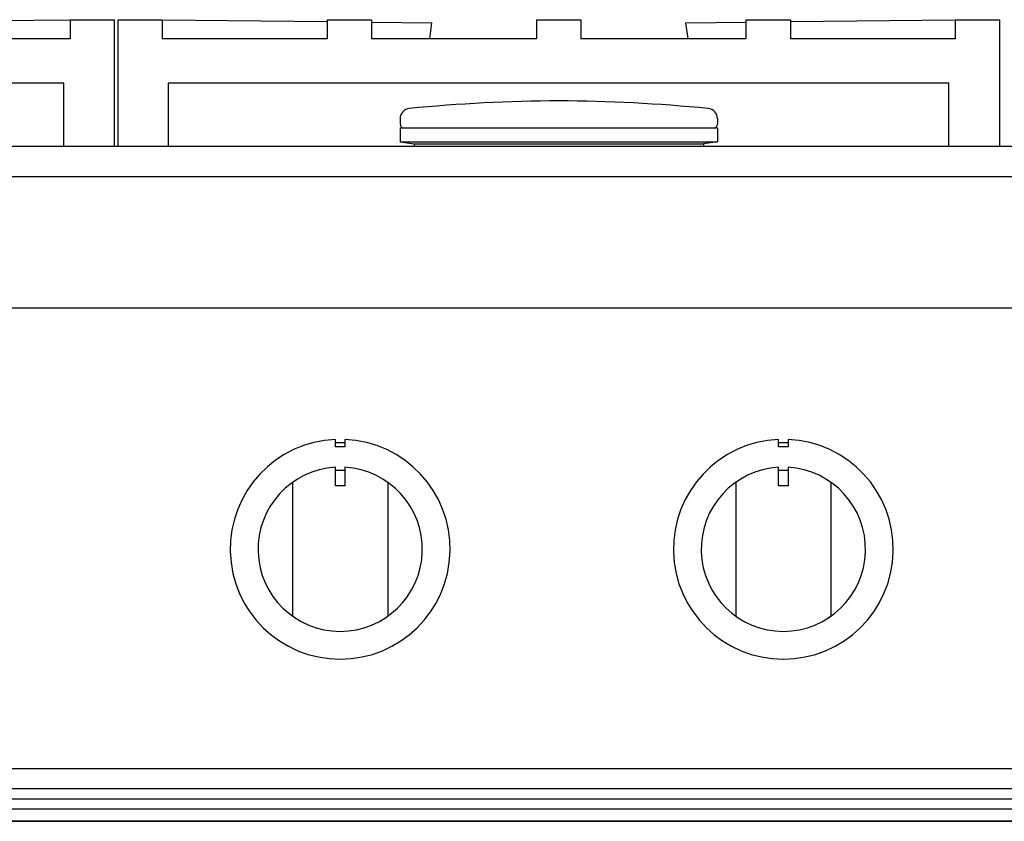
# Model space of a CAD drawing. Extents: x -629 to 2872, y -441 to 1702.
# Drawn here: x 578 to 888, y 116 to 369 of the extents above; entities that cross this region are included whole.
import ezdxf

# ---------------------------------------------------------------- set-up
doc = ezdxf.new("R2010")
doc.units = 0
doc.header["$LTSCALE"] = 46.255
doc.layers.add('FISHER___PAYKEL', color=7, linetype='CONTINUOUS')

msp = doc.modelspace()

# ---------------------------------------------------------------- linework, layer by layer
at = {"layer": 'FISHER___PAYKEL', "linetype": 'CONTINUOUS'}
for p, q in [((541.8, 368.28), (593.8, 368.89)), ((593.8, 368.89), (607.8, 368.89)), ((593.8, 368.89), (593.8, 362.89)), ((607.8, 328.89), (607.8, 368.89)), ((608.8, 368.89), (622.8, 368.89)), ((608.8, 368.89), (608.8, 328.89)), ((622.8, 368.89), (674.8, 368.28)), ((622.8, 368.89), (622.8, 362.89)), ((674.8, 368.89), (688.8, 368.89)), ((674.8, 368.89), (674.8, 362.89)), ((688.8, 368.89), (688.8, 362.89)), ((688.8, 368.11), (707.8, 367.89)), ((707.11, 362.89), (707.8, 367.89)), ((740.8, 368.89), (754.8, 368.89)), ((740.8, 368.89), (740.8, 362.89)), ((754.8, 368.89), (754.8, 362.89)), ((787.8, 367.89), (806.8, 368.11)), ((787.8, 367.89), (788.49, 362.89)), ((806.8, 368.89), (820.8, 368.89)), ((806.8, 368.89), (806.8, 362.89)), ((820.8, 368.28), (872.8, 368.89)), ((820.8, 368.89), (820.8, 362.89)), ((872.8, 368.89), (872.8, 362.89)), ((872.8, 368.89), (886.8, 368.89)), ((886.8, 328.89), (886.8, 368.89)), ((593.8, 362.89), (541.8, 362.89)), ((674.8, 362.89), (622.8, 362.89)), ((740.8, 362.89), (688.8, 362.89)), ((806.8, 362.89), (754.8, 362.89)), ((872.8, 362.89), (820.8, 362.89)), ((591.8, 348.89), (345.8, 348.89)), ((591.8, 328.89), (591.8, 348.89)), ((870.8, 348.89), (624.8, 348.89)), ((624.8, 328.89), (624.8, 348.89)), ((870.8, 328.89), (870.8, 348.89)), ((697.8, 337.69), (697.8, 335.89)), ((797.8, 337.69), (797.8, 335.89)), ((697.8, 334.82), (797.8, 334.82)), ((697.8, 334.82), (697.8, 330.36)), ((797.8, 334.82), (797.8, 330.36)), ((697.8, 330.36), (702.22, 329.71)), ((697.8, 330.36), (797.8, 330.36)), ((702.22, 329.71), (793.38, 329.71)), ((702.22, 329.71), (702.22, 328.89)), ((797.8, 330.36), (793.38, 329.71)), ((793.38, 329.71), (793.38, 328.89)), ((0, 277.99), (1216, 277.99)), ((677.4, 235.55), (680.4, 235.55)), ((817.1, 235.55), (820.1, 235.55)), ((677.4, 226.79), (680.4, 226.79)), ((817.1, 226.79), (820.1, 226.79)), ((663.89, 222.99), (663.89, 180.78)), ((693.91, 222.99), (693.91, 180.78)), ((803.59, 222.99), (803.59, 180.78)), ((833.61, 222.99), (833.61, 180.78)), ((0, 132.72), (1216, 132.72)), ((0, 126.42), (1216, 126.42)), ((0, 123.22), (1216, 123.22)), ((0, 120.02), (1216, 120.02))]:
    msp.add_line(p, q, dxfattribs=at)
at = {"layer": 'FISHER___PAYKEL', "color": 5}
for p, q in [((2872.43, 319.29), (-629.27, 319.29)), ((2872.43, 116.09), (-629.27, 116.09))]:
    msp.add_line(p, q, dxfattribs=at)
at = {"layer": 'FISHER___PAYKEL', "linetype": 'CONTINUOUS'}
msp.add_lwpolyline([(0, 328.89), (0, 116.09), (1216, 116.09), (1216, 328.89)], close=True, dxfattribs=at)
for points in [[(677.4, 236.52, 46.191684), (680.4, 236.52), (680.4, 234.14, 0.011025), (677.4, 234.14)], [(817.1, 236.52, 46.191684), (820.1, 236.52), (820.1, 234.14, 0.011025), (817.1, 234.14)], [(677.4, 227.75, 34.506352), (680.4, 227.75), (680.4, 221.91), (677.4, 221.91)], [(817.1, 227.75, 34.506352), (820.1, 227.75), (820.1, 221.91), (817.1, 221.91)]]:
    msp.add_lwpolyline(points, format="xyb", close=True, dxfattribs=at)
for centre, radius, start, end in [((749.82, -157.5), 500.79, 90.2306, 95.63), ((745.78, -157.5), 500.79, 84.37, 89.7694), ((701, 337.69), 3.2, 95.63, 180), ((794.6, 337.69), 3.2, 0, 84.37), ((698.87, 335.89), 1.07, 180, 270), ((796.73, 335.89), 1.07, 270, 0)]:
    msp.add_arc(centre, radius, start, end, dxfattribs=at)

doc.saveas('drawing.dxf')
